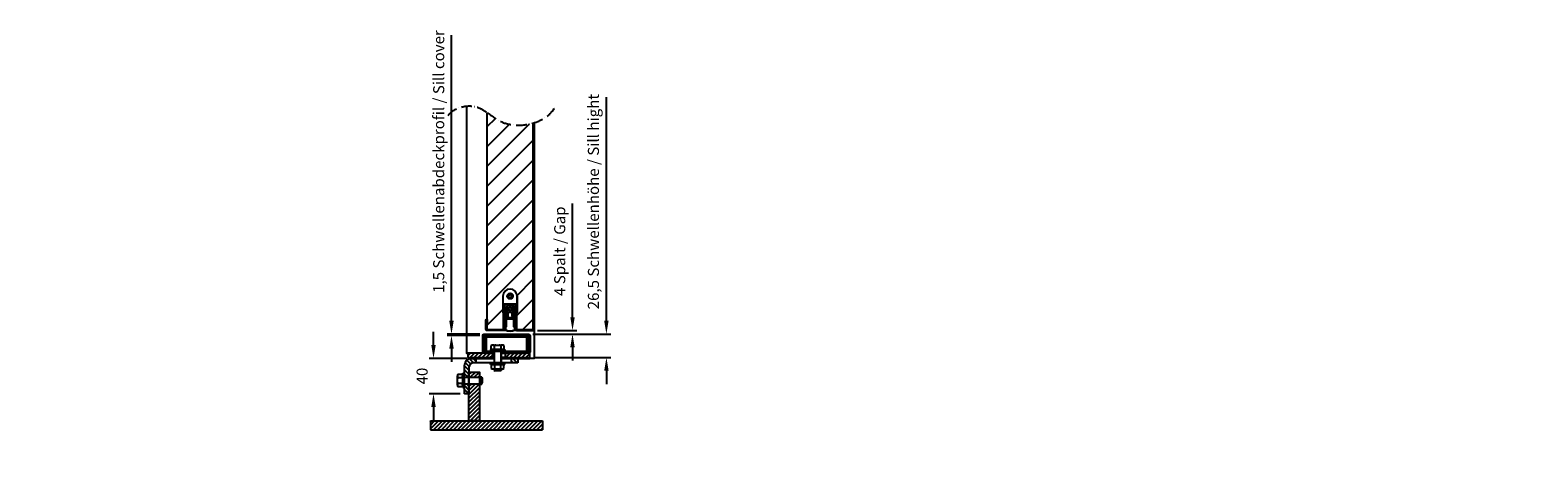
# Model space of a CAD drawing. Units: millimetres. Extents: x 11233 to 25846, y -10476 to -6728.
# Drawn here: x 15134 to 16837, y -7987 to -7510 of the extents above; entities that cross this region are included whole.
import ezdxf

# ---------------------------------------------------------------- set-up
doc = ezdxf.new("R2010")
doc.units = ezdxf.units.MM
doc.linetypes.add('LM_Strichpunkt', pattern=[18, 12, -3, 0, -3])
for name, color, linetype in [('LM_AXIS', 11, 'LM_Strichpunkt'), ('LM_GASKET', 9, 'Continuous'), ('LM_INTERIOR_MID_DIM', 87, 'Continuous'), ('LM_INTERIOR_MID_HATCHING', 8, 'Continuous'), ('LM_INTERIOR_MID_MAT_CONSTRUCTION_STEEL', 144, 'Continuous'), ('LM_INTERIOR_MID_TEXT', 170, 'Continuous')]:
    doc.layers.add(name, color=color, linetype=linetype)
doc.styles.get("Standard").update_dxf_attribs({"font": 'isocp.shx'})
doc.dimstyles.new('DIM_1_5_rund', dxfattribs={"dimscale": 5, "dimtxt": 2.5, "dimasz": 3, "dimexe": 1, "dimexo": 1, "dimgap": 1, "dimtad": 1, "dimjust": 1, "dimdec": 1, "dimtxsty": 'Standard', "dimsah": 1, "dimcen": 0.5, "dimclrd": 87, "dimclre": 87, "dimclrt": 256, "dimadec": 1, "dimazin": 0, "dimtfac": 1, "dimtdec": 1, "dimtofl": 0, "dimtmove": 0, "dimatfit": 3, "dimfxl": 1, "dimlwd": -1, "dimlwe": -1, "dimarcsym": 0})
pattern_1 = [(45, (154.4236611584429, 253.2483078356881), (-2.245064030267288, 2.245064030267288), [])]
pattern_2 = [(135, (154.4236611584429, 253.2483078356881), (-2.245064030267288, -2.245064030267288), [])]

# ---------------------------------------------------------------- blocks, each defined once
blk = doc.blocks.new('*D68')
at = {"layer": 'Defpoints', "color": 0, "transparency": 16777216}
for p in [(15632.47250238855, -7880.521657195382), (15589.40977455551, -7920.521657195382), (15624.47250238855, -7920.521657195382)]:
    blk.add_point(p, dxfattribs=at)
at = {"layer": 'LM_INTERIOR_MID_DIM', "color": 87, "transparency": 16777216}
for p, q in [((15589.40977455551, -7865.521657195382), (15589.40977455551, -7850.521657195382)), ((15627.47250238855, -7880.521657195382), (15584.40977455551, -7880.521657195382)), ((15619.47250238855, -7920.521657195382), (15584.40977455551, -7920.521657195382)), ((15589.40977455551, -7935.521657195382), (15589.40977455551, -7950.521657195382))]:
    blk.add_line(p, q, dxfattribs=at)
for points in [[(15586.90977455551, -7865.521657195382), (15591.90977455551, -7865.521657195382), (15589.40977455551, -7880.521657195382)], [(15586.90977455551, -7935.521657195382), (15591.90977455551, -7935.521657195382), (15589.40977455551, -7920.521657195382)]]:
    blk.add_solid(points, dxfattribs=at)
at = {"layer": 'LM_INTERIOR_MID_DIM', "transparency": 16777216, "insert": (15578.15977455551, -7900.52165719538), "char_height": 12.5, "attachment_point": 5, "rotation": 90}
blk.add_mtext('40', dxfattribs=at)
blk = doc.blocks.new('*D69')
at = {"layer": 'Defpoints', "color": 0, "transparency": 16777216}
for p in [(15696.69832803975, -7853.021657195382), (15698.23685457313, -7879.521657195382), (15784.69460927613, -7879.521657195382)]:
    blk.add_point(p, dxfattribs=at)
at = {"layer": 'LM_INTERIOR_MID_DIM', "color": 87, "transparency": 16777216}
for p, q in [((15784.69460927613, -7838.021657195382), (15784.69460927613, -7585.425446565464)), ((15701.69832803975, -7853.021657195382), (15789.69460927613, -7853.021657195382)), ((15703.23685457313, -7879.521657195382), (15789.69460927613, -7879.521657195382)), ((15784.69460927613, -7894.521657195382), (15784.69460927613, -7909.521657195382))]:
    blk.add_line(p, q, dxfattribs=at)
for points in [[(15782.19460927613, -7838.021657195382), (15787.19460927613, -7838.021657195382), (15784.69460927613, -7853.021657195382)], [(15782.19460927613, -7894.521657195382), (15787.19460927613, -7894.521657195382), (15784.69460927613, -7879.521657195382)]]:
    blk.add_solid(points, dxfattribs=at)
at = {"layer": 'LM_INTERIOR_MID_DIM', "transparency": 16777216, "insert": (15771.65435591925, -7703.396657195382), "char_height": 12.5, "attachment_point": 5, "rotation": 90}
blk.add_mtext('26,5 Schwellenhöhe / Sill hight', dxfattribs=at)
blk = doc.blocks.new('*D70')
at = {"layer": 'Defpoints', "color": 0, "transparency": 16777216}
for p in [(15701.7534481177, -7849.021657195382), (15696.69832803975, -7853.021657195382), (15746.41843295001, -7853.021657195382)]:
    blk.add_point(p, dxfattribs=at)
at = {"layer": 'LM_INTERIOR_MID_DIM', "color": 87, "transparency": 16777216}
for p, q in [((15746.41843295001, -7834.021657195382), (15746.41843295001, -7705.459276118675)), ((15706.7534481177, -7849.021657195382), (15751.41843295001, -7849.021657195382)), ((15701.69832803975, -7853.021657195382), (15751.41843295001, -7853.021657195382)), ((15746.41843295001, -7868.021657195382), (15746.41843295001, -7883.021657195382))]:
    blk.add_line(p, q, dxfattribs=at)
for points in [[(15743.91843295001, -7834.021657195382), (15748.91843295001, -7834.021657195382), (15746.41843295001, -7849.021657195382)], [(15743.91843295001, -7868.021657195382), (15748.91843295001, -7868.021657195382), (15746.41843295001, -7853.021657195382)]]:
    blk.add_solid(points, dxfattribs=at)
at = {"layer": 'LM_INTERIOR_MID_DIM', "transparency": 16777216, "insert": (15733.59482860441, -7759.435799160596), "char_height": 12.5, "attachment_point": 5, "rotation": 90}
blk.add_mtext('4 Spalt / Gap', dxfattribs=at)
blk = doc.blocks.new('LM_DOOR_A_CLASS_HARDWARE_ATHMER_SCHALL_EX_SIDE_VIEW')
at = {"layer": 'LM_GASKET'}
h = blk.add_hatch(color=256, dxfattribs=at)
edge = h.paths.add_edge_path()
edge.add_line((-3.420144346888719, -20.72093197891718), (-4.171924457344176, -19.96915186846127))
edge.add_arc((-4.30684174514181, -20.10406915625936), 0.1908018582019306, 45, 111.7066419084819)
edge.add_line((-4.377410663905266, -19.92679711447636), (-4.938402328472876, -20.15007926981343))
edge.add_arc((-5.014814523377481, -19.95809525591812), 0.2066317621310308, 180.93520591013, 291.70321443751175, ccw=False)
edge.add_line((-5.221418760550478, -19.96146783704444), (-5.221418760550478, -19.3997502038992))
edge.add_line((-5.221418760550478, -19.3997502038992), (-5.466646531597689, -19.15493161458653))
edge.add_line((-5.466646531597689, -19.15493161458653), (-6.210965882059554, -19.58466459193824))
edge.add_line((-6.210965882059554, -19.58466459193824), (-6.210965882059554, -22.2609930171966))
edge.add_arc((-6.210965882060918, -22.66069473140305), 0.3997017142065803, -90.00000097969797, 89.99999999984368, ccw=False)
edge.add_line((-6.210965888895316, -23.06039644560951), (-6.210968026287446, -37.57775876825053))
edge.add_arc((-5.210966358500173, -37.57775892985592), 1.000001667787361, 179.9999907406935, 247.8828326780619)
edge.add_arc((-0.01143681134908547, -24.79935241552721), 14.79575384944362, 247.8602452794208, 292.017874218974)
edge.add_arc((5.189460808550393, -37.57775891338497), 1.000001667787362, 290.2409046999634, 360)
edge.add_line((6.189462476337667, -37.57775891338497), (6.189460338945082, -23.06039644560951))
edge.add_arc((6.189460332110684, -22.66069473140305), 0.3997017142065808, 90.00000000015632, 270.000000979698, ccw=False)
edge.add_line((6.18946033210932, -22.2609930171966), (6.18946033210932, -19.58466459193824))
edge.add_line((6.18946033210932, -19.58466459193824), (5.44514098164791, -19.15493161458653))
edge.add_line((5.44514098164791, -19.15493161458653), (5.199913210600243, -19.3997502038992))
edge.add_line((5.199913210600243, -19.3997502038992), (5.199913210600243, -19.96146783704444))
edge.add_arc((4.993308973427247, -19.95809525591812), 0.206631762131011, 248.2967855624646, 359.06479408986996, ccw=False)
edge.add_line((4.916896778522641, -20.15007926981343), (4.355905113955032, -19.92679711447636))
edge.add_arc((4.285336195192031, -20.10406915625936), 0.1908018582019307, 68.29335809151816, 134.9999999999997)
edge.add_line((4.150418907394396, -19.96915186846127), (3.398638796938485, -20.72093197891718))
edge.add_arc((3.540060153176, -20.86235333515469), 0.2, 134.9999999999997, 225.0000000000003)
edge.add_line((3.398638796938485, -21.0037746913913), (4.150418907394396, -21.75555480184721))
edge.add_arc((4.285336195192031, -21.62063751405003), 0.1908018582019306, 225.0000000000003, 291.7066419084818)
edge.add_line((4.355905113955032, -21.79790955583303), (4.916896778522641, -21.57462740049505))
edge.add_arc((4.993308973427247, -21.76661141439035), 0.2066317621310308, 0.9352059101299801, 111.70321443753551, ccw=False)
edge.add_line((5.199913210600243, -21.76323883326404), (5.199913210600243, -25.26056091873306))
edge.add_arc((5.190269195109977, -25.66049258548901), 0.4000479285149592, -82.77616923669069, 88.61862821834308, ccw=False)
edge.add_arc((5.292366140491595, -26.45389592594529), 0.3998989173561915, 97.441518230967, 180.0725165808195)
edge.add_line((4.892467543429575, -26.45440205911382), (4.892467543429575, -37.8737661817986))
edge.add_arc((4.392456628003856, -37.87376618600229), 0.5000109154259472, -73.82262961673558, 0, ccw=False)
edge.add_arc((-0.01143681134908547, -24.79935241552721), 14.29575384795286, 251.3912268724609, 288.5299801886639, ccw=False)
edge.add_arc((-4.41396217795409, -37.8737661817986), 0.5000109154259466, 180, 251.420570695755, ccw=False)
edge.add_line((-4.913973093379809, -37.8737661817986), (-4.913973093379809, -26.45440205911382))
edge.add_arc((-5.313871690441374, -26.45389592594529), 0.3998989173561905, 359.9274834191805, 442.5584817690331)
edge.add_arc((-5.211774745060211, -25.66049258548901), 0.4000479285149595, 91.38137178165692, 262.7761692366908, ccw=False)
edge.add_line((-5.221418760550478, -25.26056091873306), (-5.221418760550478, -21.76323883326404))
edge.add_arc((-5.014814523377481, -21.76661141439035), 0.206631762131011, 68.29678556246449, 179.06479408987, ccw=False)
edge.add_line((-4.938402328472876, -21.57462740049505), (-4.377410663905266, -21.79790955583303))
edge.add_arc((-4.30684174514181, -21.62063751405003), 0.1908018582019307, 248.2933580915182, 315)
edge.add_line((-4.171924457344176, -21.75555480184721), (-3.420144346888719, -21.00377469139221))
edge.add_arc((-3.561565703126234, -20.86235333515469), 0.2, 315, 404.9999999999999)
at = {"layer": 'LM_INTERIOR_MID_MAT_CONSTRUCTION_STEEL', "ltscale": 10}
for p, q in [((-8.010752774975117, 0), (-8.010752774975117, -18.5)), ((-1.864629831676211, 0.9191202519905346), (-1.849986468814677, 1.849986468816496)), ((-0.9455095796874957, 0), (-1.864629831676211, 0.9191202519905346)), ((-1.864629831676211, -0.9191202519905346), (-0.9455095796874957, 0)), ((-1.849986468814677, 1.849986468816496), (-0.9191202519905346, 1.86462983167803)), ((-0.9191202519905346, 1.86462983167803), (0, 0.9455095796874957)), ((0, 0.9455095796874957), (0.9191202519905346, 1.86462983167803)), ((0.9191202519905346, 1.86462983167803), (1.849986468816496, 1.849986468816496)), ((1.86462983167803, 0.9191202519905346), (0.9455095796874957, 0)), ((0.9455095796874957, 0), (1.86462983167803, -0.9191202519905346)), ((1.849986468816496, 1.849986468816496), (1.86462983167803, 0.9191202519905346)), ((7.989247225024883, 0), (7.989247225024883, -18.5)), ((-1.849986468814677, -1.849986468815587), (-1.864629831676211, -0.9191202519905346)), ((-0.9191202519905346, -1.864629831677121), (-1.849986468814677, -1.849986468815587)), ((0, -0.9455095796865862), (-0.9191202519905346, -1.864629831677121)), ((0.9191202519905346, -1.864629831677121), (0, -0.9455095796865862)), ((1.849986468816496, -1.849986468815587), (0.9191202519905346, -1.864629831677121)), ((1.86462983167803, -0.9191202519905346), (1.849986468816496, -1.849986468815587)), ((-3.923871735598368, -18.5), (-8.010752774975117, -18.5)), ((7.989247225024883, -18.5), (3.902366185649953, -18.5))]:
    blk.add_line(p, q, dxfattribs=at)
at = {"layer": 'LM_INTERIOR_MID_MAT_CONSTRUCTION_STEEL'}
for p, q in [((-7.410752774962475, -18.16118277833266), (-7.410752774962475, -9.361182842301787)), ((-6.910752774962475, -8.861182842301787), (6.889247225024974, -8.861182842301787)), ((-6.260752774975117, -9.861182842301787), (-6.260752774975117, -17.86118284230179)), ((6.239247225024883, -9.861182842301787), (-6.260752774975117, -9.861182842301787)), ((-4.50563079651738, -14.2853571071355), (-4.304010588537949, -13.93614066308328)), ((-4.304010588537949, -15.06385933691672), (-4.50563079651738, -14.71464289286359)), ((-4.138807199680741, -13.64999999999964), (-4.304010588537949, -13.93614066308328)), ((-4.304010588537949, -15.06385933691672), (-4.138807199680741, -15.34999999999945)), ((-4.138807199680741, -13.64999999999964), (-2.444077983708212, -10.71464289286359)), ((-0.7508185672963918, -13.64999999999964), (-4.138807199680741, -13.64999999999964)), ((-2.444077983708212, -18.2853571071355), (-4.138807199564781, -15.35000000020045)), ((-4.138807199680741, -15.34999999999945), (-0.7508185672963918, -15.34999999999945)), ((-2.160478418762978, -14), (-1.510752774975117, -14)), ((-1.510752774975117, -15), (-2.160478418762978, -15)), ((-2.072305587783831, -10.5), (2.050800037528461, -10.5)), ((-0.5107527749751171, -11.67587491647282), (-0.5107527749751171, -13)), ((-0.5107527749751171, -16), (-0.5107527749751171, -17.32412508352627)), ((0.4892472250248829, -13), (0.4892472250248829, -11.67587491652375)), ((0.4892472250248829, -17.32412508347534), (0.4892472250248829, -16)), ((4.117301649730962, -13.64999999999964), (0.7293130173466125, -13.64999999999964)), ((0.7293130173466125, -15.34999999999945), (4.117301649730962, -15.34999999999945)), ((1.489247225024883, -14), (2.138972868812743, -14)), ((2.138972868812743, -15), (1.489247225024883, -15)), ((2.422572433758432, -10.71464289286359), (4.117301649730962, -13.64999999999964)), ((4.117301649730962, -15.34999999999945), (2.422572433758432, -18.2853571071355)), ((4.282505036915154, -13.93614066018563), (4.117301649730962, -13.64999999999964)), ((4.117301649730962, -15.34999999999945), (4.282505036915154, -15.06385933981346)), ((4.282505036915154, -13.93614066018563), (4.484125246567146, -14.2853571071355)), ((4.484125246567146, -14.71464289286359), (4.282505036915154, -15.06385933981346)), ((6.239247225024883, -17.86118284230179), (6.239247225024883, -9.861182842301787)), ((7.389247225024974, -9.361182842301787), (7.389247225024974, -18.13495329843227)), ((-7.410752774962475, -38.86118284230179), (-7.410752774962475, -18.5611827783332)), ((-6.410752775031142, -18.86118271436408), (-6.410752775031142, -38.5611828423016)), ((-5.446803360949616, -18.86118271436408), (-6.410752775031142, -18.86118271436408)), ((-6.260752774975117, -17.86118284230179), (-4.461162936489018, -17.86118284230179)), ((-5.466646531597689, -19.15493161458653), (-6.210965882059554, -19.58466459193824)), ((-6.210965882059554, -19.58466459193824), (-6.210965882059554, -22.2609930171966)), ((-6.210965888895316, -23.06039644560951), (-6.210968026287446, -37.57775876825053)), ((-5.221418760550478, -19.3997502038992), (-5.466646531597689, -19.15493161458653)), ((-4.361162936488654, -18.23438792305842), (-5.446803360949616, -18.86118271436408)), ((-5.221418760550478, -19.96146783704444), (-5.221418760550478, -19.3997502038992)), ((-5.221418760550478, -25.26056091873306), (-5.221418760550478, -21.76323883326404)), ((-4.21117899063529, -18.86118284230179), (-5.21117899063529, -19.43853311149178)), ((-5.21117899063529, -19.43853311149178), (-5.21117899063529, -19.96649456226623)), ((-5.211178990691678, -21.75458614067975), (-5.211178990691678, -22.59219728669541)), ((-4.377410663905266, -19.92679711447636), (-4.938402328472876, -20.15007926981343)), ((-4.938402328472876, -21.57462740049505), (-4.377410663905266, -21.79790955583303)), ((-4.913973093379809, -37.8737661817986), (-4.913973093379809, -26.45440205911382)), ((-4.810758637582239, -22.76828281817598), (-4.810758637582239, -24.91420857150388)), ((-4.810758637582239, -25.31420857150442), (-4.810758637582239, -33.86281256771417)), ((-2.710752774949924, -18.86118284230179), (-4.21117899063529, -18.86118284230179)), ((-3.420144346888719, -20.72093197891718), (-4.171924457344176, -19.96915186846127)), ((-4.171924457344176, -21.75555480184721), (-3.420144346888719, -21.00377469139221)), ((-3.810758637582239, -25.6142085715037), (3.789253087632005, -25.6142085715037)), ((-3.810758637582239, -33.86281256771417), (-3.810758637582239, -25.6142085715037)), ((-3.710752774974935, -22.71420857150406), (-2.410752774950197, -22.71420857150406)), ((-3.710752774974935, -24.6142085715037), (-3.710752774974935, -22.71420857150406)), ((3.689247225025156, -24.6142085715037), (-3.710752774974935, -24.6142085715037)), ((-2.210752774949924, -22.51420857150424), (-2.210752774949924, -19.36118284230179)), ((2.050800037833596, -18.5), (-2.072305588088966, -18.5)), ((2.188821009252024, -19.36118284230179), (2.188821009252024, -22.51420857150424)), ((2.388821009251842, -22.71420857150406), (3.689247225025156, -22.71420857150406)), ((4.189247224912378, -18.86118284230179), (2.688821009252024, -18.86118284230179)), ((4.150418907394396, -19.96915186846127), (3.398638796938485, -20.72093197891718)), ((3.398638796938485, -21.0037746913913), (4.150418907394396, -21.75555480184721)), ((3.689247225025156, -22.71420857150406), (3.689247225025156, -24.6142085715037)), ((3.789253087632005, -25.6142085715037), (3.789253087632005, -33.86281256771417)), ((5.189247224912378, -19.43853311149178), (4.189247224912378, -18.86118284230179)), ((5.42487159522625, -18.86118271436408), (4.339231170765743, -18.23438792305842)), ((4.916896778522641, -20.15007926981343), (4.355905113955032, -19.92679711447636)), ((4.355905113955032, -21.79790955583303), (4.916896778522641, -21.57462740049505)), ((4.439231170765652, -17.86118284230179), (6.239247225024883, -17.86118284230179)), ((4.789253087632005, -24.91420857150388), (4.789253087632005, -22.76828281817598)), ((4.789253087632005, -33.86281256771417), (4.789253087632005, -25.31420857150442)), ((4.892467543429575, -26.45440205911382), (4.892467543429575, -37.8737661817986)), ((5.189247224912378, -19.96649456222167), (5.189247224912378, -19.43853311149178)), ((5.189247224968767, -22.59234501335504), (5.189247224968767, -21.75458614067975)), ((5.44514098164791, -19.15493161458653), (5.199913210600243, -19.3997502038992)), ((5.199913210600243, -19.3997502038992), (5.199913210600243, -19.96146783704444)), ((5.199913210600243, -21.76323883326404), (5.199913210600243, -25.26056091873306)), ((6.388821009308231, -18.86118271436408), (5.42487159522625, -18.86118271436408)), ((6.18946033210932, -19.58466459193824), (5.44514098164791, -19.15493161458653)), ((6.18946033210932, -22.2609930171966), (6.18946033210932, -19.58466459193824)), ((6.189462476337667, -37.57775891338497), (6.189460338945082, -23.06039644560951)), ((6.388821009308231, -38.5611828423016), (6.388821009308231, -18.86118271436408)), ((7.389247225024974, -18.53495329843281), (7.389247225024974, -38.86118284230179)), ((-6.710752775031324, -38.86118284230179), (-7.410752774962475, -38.86118284230179)), ((7.389247225024974, -38.86118284230179), (6.688821009308413, -38.86118284230179))]:
    blk.add_line(p, q, dxfattribs=at)
at = {"layer": 'LM_INTERIOR_MID_MAT_CONSTRUCTION_STEEL', "ltscale": 10}
blk.add_circle((0, 0), 3.25, dxfattribs=at)
for centre, radius, start, end in [((-0.01075277497511706, 0), 8.000000000000007, 0, 180), ((-0.01075277497511706, -14.5), 4.750000000000003, 331.0392388167096, 208.9607611832904), ((-0.01075277497511706, -14.5), 4.749999999999685, 208.9607611832904, 221.8103148957984), ((0.003698236210766481, -14.51026431034643), 4.73238639430209, 318.1656712425333, 331.0632526784098), ((-3.923871735598368, -18), 0.5000000000000013, 270, 41.81031489579863), ((3.902366185649953, -18), 0.5, 138.1896851042017, 270)]:
    blk.add_arc(centre, radius, start, end, dxfattribs=at)
at = {"layer": 'LM_INTERIOR_MID_MAT_CONSTRUCTION_STEEL'}
for centre, radius, start, end in [((-6.910752774962475, -9.361182842301787), 0.5000000000000004, 90, 180), ((-0.01075277497511706, -14.5), 4.500000000000003, 177.2660444507524, 182.7339555492468), ((-0.01075277497511706, -14.5), 4.500000000000004, 117.2660444507315, 122.7339555492597), ((-0.01075277497511706, -14.5), 2.207106781186548, 166.9064936615572, 193.0935063384428), ((-1.510752774975117, -13), 1, 270, 319.4583981265187), ((-1.510752774975117, -16), 1, 40.54160187353798, 90), ((-1.510752774974662, -13), 0.9999999999994564, 319.458398126462, 0), ((-1.510752774975117, -16), 0.9999999999999987, 0, 40.54160187353798), ((-0.01075277497511706, -14.5), 2.868045063648018, 79.96005135679725, 100.0399486430135), ((1.489247225024883, -13), 1.000000000000001, 180, 220.5416018734814), ((1.489247225024428, -15.99999999999909), 0.9999999999994533, 139.4583981264618, 180), ((1.489247225024883, -13), 1, 220.5416018734814, 270), ((1.489247225024883, -16), 1, 90, 139.4583981265186), ((-0.01075277497511706, -14.5), 4.500000000000001, 57.26604445074032, 62.73395554926815), ((-0.01075277497511706, -14.5), 2.207106781186548, 346.9064936615571, 13.09350633844283), ((-0.01075277497511706, -14.5), 4.500000000000001, 357.2660444507525, 2.733955549246747), ((6.889247225024974, -9.361182842301787), 0.5000000000000004, 0, 90), ((-7.410752774962475, -18.36118277833339), 0.1999999999999467, 270, 90), ((-6.210965882060918, -22.66069473140305), 0.3997017142065803, 269.999999020302, 89.99999999984367), ((-5.211774745060211, -25.66049258548901), 0.4000479285149595, 91.38137178165691, 262.7761692366908), ((-5.313871690441374, -26.45389592594529), 0.3998989173561905, 359.9274834191805, 82.55848176903301), ((-5.014814523377481, -19.95809525591812), 0.2066317621310308, 180.93520591013, 291.7032144375117), ((-5.014814523377481, -21.76661141439035), 0.206631762131011, 68.29678556246452, 179.06479408987), ((-5.011178990635472, -19.96649456226623), 0.1999999999999997, 180, 248.9439288942191), ((-5.01117899069186, -21.75458614067975), 0.2000000000000014, 132.8318197200501, 180), ((-4.210752774949924, -20.86054035149755), 1.999872084499386, 239.9837828289967, 252.5410682900615), ((-5.011178990635472, -19.96649456226623), 0.1999999999999997, 300.8019645748444, 311.8376235101529), ((-5.01117899069186, -21.75458614067975), 0.2000000000000014, 48.16237648626802, 54.36251299475461), ((-4.210752774949924, -20.86054035149755), 0.999999999999969, 228.1623764862683, 131.8376235101526), ((-4.810758637582239, -25.1142085715037), 0.1999999999999997, 270, 90), ((-4.310758637582239, -33.86281256771417), 0.5000000000000282, 180, 0), ((-4.461162936489018, -18.0611828423016), 0.2000000000000057, 300.0000000000103, 90), ((-4.30684174514181, -20.10406915625936), 0.1908018582019306, 45, 111.7066419084819), ((-4.30684174514181, -21.62063751405003), 0.1908018582019307, 248.2933580915182, 315), ((-3.561565703126234, -20.86235333515469), 0.2, 315, 45), ((-2.710752774949924, -19.36118284230179), 0.5, 0, 90), ((-0.01075277497511706, -14.5), 4.500000000000002, 237.2660444507399, 242.7339555492685), ((-2.410752774950197, -22.51420857150424), 0.2000000000000005, 270, 0), ((-0.01075277497511706, -14.5), 2.868045063698672, 259.9600513569865, 280.0399486432027), ((-0.01075277497511706, -14.5), 4.500000000000002, 297.2660444507318, 302.7339555492597), ((2.688821009252024, -19.36118284230179), 0.5, 90, 180), ((2.388821009251842, -22.51420857150424), 0.2000000000000001, 180, 270), ((4.188821009252024, -20.86054035147572), 0.9999999999999788, 48.16237649143572, 311.837623512163), ((3.540060153176, -20.86235333515469), 0.2, 134.9999999999997, 225.0000000000003), ((4.289253087632005, -33.86281256771417), 0.5000000000000009, 180, 0), ((4.285336195192031, -20.10406915625936), 0.1908018582019307, 68.29335809151816, 134.9999999999997), ((4.285336195192031, -21.62063751405003), 0.1908018582019306, 225.0000000000003, 291.7066419084818), ((4.439231170765652, -18.0611828423016), 0.2, 90, 239.9999999999897), ((4.789253087632005, -25.1142085715037), 0.1999999999999997, 90, 270), ((4.188821009252024, -20.86054035147572), 1.999999999999983, 287.4705793959168, 300.0141001042707), ((4.98924722491256, -19.96649456222167), 0.2000000000000013, 228.1623764914354, 238.9168113015587), ((4.989247224968949, -21.75458614067975), 0.199999999999978, 125.8237729751132, 131.837623512163), ((5.292366140491595, -26.45389592594529), 0.3998989173561915, 97.441518230967, 180.0725165808195), ((4.993308973427247, -19.95809525591812), 0.206631762131011, 248.2967855624645, 359.06479408987), ((4.993308973427247, -21.76661141439035), 0.2066317621310308, 0.9352059101300212, 111.7032144375355), ((4.98924722491256, -19.96649456222167), 0.2000000000000013, 289.8238931457186, 0), ((4.989247224968949, -21.75458614067975), 0.199999999999978, 0, 48.62470039107269), ((5.190269195109977, -25.66049258548901), 0.4000479285149592, 277.2238307633093, 88.61862821834308), ((6.189460332110684, -22.66069473140305), 0.3997017142065808, 90.00000000015633, 270.000000979698), ((7.389247225024974, -18.33495329843208), 0.2000000000000161, 90, 270), ((-6.710752775031324, -38.5611828423016), 0.3000000000000017, 270, 0), ((-5.210966358500173, -37.57775892985592), 1.000001667787361, 179.9999907406935, 247.8828326780619), ((-0.01143681134908547, -24.79935241552721), 14.79575384944362, 247.8602452794208, 292.017874218974), ((-4.41396217795409, -37.8737661817986), 0.5000109154259466, 180, 251.420570695755), ((-0.01143681134908547, -24.79935241552721), 14.29575384795286, 251.3912268724609, 288.5299801886639), ((4.392456628003856, -37.87376618600229), 0.5000109154259472, 286.1773703832644, 0), ((5.189460808550393, -37.57775891338497), 1.000001667787362, 290.2409046999634, 0), ((6.688821009308413, -38.5611828423016), 0.2999999999999999, 180, 270)]:
    blk.add_arc(centre, radius, start, end, dxfattribs=at)
blk = doc.blocks.new('LM_DOOR_A_CLASS_SILL_OVERVIEW_TYPE_A_A_CLASS')
at = {"layer": 'LM_INTERIOR_MID_HATCHING'}
h = blk.add_hatch(dxfattribs=at)
h.set_pattern_fill('ANSI31', color=256, scale=5, style=0)
h.set_pattern_definition([(45, (-21541.62020083665, -1076.402614822448), (-11.22532015133644, 11.22532015133644), [])])
edge = h.paths.add_edge_path()
edge.add_line((65.65265227615419, 357.4254080656156), (64.25001572189649, 358.4285029313914))
edge.add_line((64.25001572189649, 358.4285029313914), (64.25001572189649, 113.5999987387313))
edge.add_arc((64.85001572189891, 113.5999987387315), 0.6000000000024244, 180.0000000000231, 269.999999999962)
edge.add_line((64.85001572189852, 112.9999987387291), (82.589260944143, 112.9999987387309))
edge.add_line((82.589260944143, 112.9999987387309), (82.60001371911858, 132.6111815810327))
edge.add_line((82.60001371911858, 132.6111815810327), (82.00001371910548, 132.6111815810327))
edge.add_line((82.00001371910548, 132.6111815810327), (81.98926094413036, 151.1111815810327))
edge.add_arc((89.98926094413036, 151.1111815810327), 8, 0, 180, ccw=False)
edge.add_line((97.98926094413036, 151.1111815810327), (97.98926094413036, 132.6111815810327))
edge.add_line((97.98926094413036, 132.6111815810327), (97.40001371910694, 132.6111815810327))
edge.add_line((97.40001371910694, 132.6111815810327), (97.40001371910694, 112.9999987387309))
edge.add_line((97.40001371910694, 112.9999987387309), (115.1500157218943, 112.9999987387309))
edge.add_arc((115.1500157218961, 113.5999987387313), 0.600000000000378, 269.9999999998277, 359.9999999999986)
edge.add_line((115.7500157218965, 113.5999987387313), (115.7500157218965, 346.58950665476))
edge.add_line((115.7500157218965, 346.58950665476), (113.8948424344871, 346.089735861362))
edge.add_line((113.8948424344871, 346.089735861362), (112.018289989619, 345.6508040841318))
edge.add_line((112.018289989619, 345.6508040841318), (110.1240980543625, 345.2732666368038))
edge.add_line((110.1240980543625, 345.2732666368038), (108.2160062958937, 344.9576788331742))
edge.add_line((108.2160062958937, 344.9576788331742), (106.2977543814704, 344.7045959869947))
edge.add_line((106.2977543814704, 344.7045959869947), (104.373081978245, 344.5145734120342))
edge.add_line((104.373081978245, 344.5145734120342), (102.4457287533405, 344.3881664220635))
edge.add_line((102.4457287533405, 344.3881664220635), (100.5194343739677, 344.3259303308478))
edge.add_line((100.5194343739677, 344.3259303308478), (98.59793850726783, 344.3284204521469))
edge.add_line((98.59793850726783, 344.3284204521469), (96.68498082044607, 344.3961920997317))
edge.add_line((96.68498082044607, 344.3961920997317), (94.78430098071294, 344.529800587371))
edge.add_line((94.78430098071294, 344.529800587371), (92.89963865513892, 344.7298012288329))
edge.add_line((92.89963865513892, 344.7298012288329), (91.03473351099274, 344.9967493378708))
edge.add_line((91.03473351099274, 344.9967493378708), (89.19332521542492, 345.3312002282682))
edge.add_line((89.19332521542492, 345.3312002282682), (87.3791534356078, 345.7337092137786))
edge.add_line((87.3791534356078, 345.7337092137786), (85.59595783871373, 346.2048316081773))
edge.add_line((85.59595783871373, 346.2048316081773), (83.84747809191322, 346.7451227252213))
edge.add_line((83.84747809191322, 346.7451227252213), (82.13745386238406, 347.355137878696))
edge.add_line((82.13745386238406, 347.355137878696), (80.46962481733317, 348.0354323823403))
edge.add_line((80.46962481733317, 348.0354323823403), (78.84746966870807, 348.7862765052023))
edge.add_line((78.84746966870807, 348.7862765052023), (77.26991756290772, 349.6029709662998))
edge.add_line((77.26991756290772, 349.6029709662998), (75.73203314189959, 350.4765952362868))
edge.add_line((75.73203314189959, 350.4765952362868), (74.22875824985022, 351.3980946519405))
edge.add_line((74.22875824985022, 351.3980946519405), (72.75503473096978, 352.3584145499981))
edge.add_line((72.75503473096978, 352.3584145499981), (71.30580442913379, 353.3485002674106))
edge.add_line((71.30580442913379, 353.3485002674106), (69.87600918868156, 354.3592971408207))
edge.add_line((69.87600918868156, 354.3592971408207), (68.46059085338129, 355.3817505073221))
edge.add_line((68.46059085338129, 355.3817505073221), (67.05449126875646, 356.4068057025734))
edge.add_line((67.05449126875646, 356.4068057025734), (65.65265227615419, 357.4254080656156))
h = blk.add_hatch(dxfattribs=at)
h.set_pattern_fill('ANSI31', color=256, style=0)
h.set_pattern_definition(pattern_1)
edge = h.paths.add_edge_path()
edge.add_arc((60.94489564395553, 106.4499987387308), 0.3000000000001819, 90, 180, ccw=False)
edge.add_line((60.94489564395553, 106.7499987387309), (110.8448956439552, 106.7499987387309))
edge.add_arc((110.8448956439552, 106.4499987387308), 0.3000000000001819, 0, 90, ccw=False)
edge.add_line((111.1448956439554, 106.4499987387308), (111.1448956439554, 87.74999873873094))
edge.add_line((111.1448956439554, 87.74999873873094), (112.6448956439554, 87.74999873873094))
edge.add_line((112.6448956439554, 87.74999873873094), (112.6448956439554, 106.4499987387353))
edge.add_arc((110.8448956439543, 106.4499987387298), 1.800000000001091, 1.737006930035555e-10, 89.99999999994753)
edge.add_line((110.8448956439559, 108.2499987387309), (60.94489564395099, 108.2499987387309))
edge.add_arc((60.94489564395646, 106.4499987387298), 1.800000000001106, 90.0000000001744, 180.000000000067)
edge.add_line((59.14489564395535, 106.4499987387277), (59.14489564395535, 87.74999873873094))
edge.add_line((59.14489564395535, 87.74999873873094), (60.64489564395535, 87.74999873873094))
edge.add_line((60.64489564395535, 87.74999873873094), (60.64489564395535, 106.4499987387308))
h = blk.add_hatch(dxfattribs=at)
h.set_pattern_fill('ANSI31', color=256, angle=90, style=0)
h.set_pattern_definition(pattern_2)
h.paths.add_polyline_path([(71.42952639975647, 88.74999873873094), (67.79489564395499, 88.74999873873094), (63.4948956439539, 88.74999873872957, -0.4142135623730951), (62.89489564395399, 89.34999873872948), (62.89489564395524, 104.1499987387306, -0.3659773818628809), (63.39489564395535, 104.741606717041), (63.39489564395535, 106.748074950084, 0.4029900256442292), (60.89489564395558, 104.1499987387306), (60.89489564395558, 89.34999873872951, 0.4142136005413652), (63.4948959827737, 86.74999873872937), (71.42952639975647, 86.74999873873085)])
h.paths.add_polyline_path([(110.8948956439551, 89.3499987387313), (110.8948956439551, 104.1499987387305, 0.4142135623730996), (108.294895643955, 106.7499987387307), (88.39489564395353, 106.7499987387308), (88.39489564395353, 104.7499987387309), (108.294895643955, 104.7499987387307, -0.4142135623730944), (108.8948956439551, 104.1499987387306), (108.8948956439551, 89.3499987387313, -0.4142135623730996), (108.294895643955, 88.74999873873116), (80.42952639975647, 88.74999873873102), (80.42952639975647, 86.74999873873273), (108.2948956439548, 86.74999873873116, 0.4142135623731107)])
h = blk.add_hatch(dxfattribs=at)
h.set_pattern_fill('ANSI31', color=256, style=0)
h.set_pattern_definition(pattern_1)
h.paths.add_polyline_path([(70.38342217732406, 86.74999854176386), (42.38342217732406, 86.74999489295482), (42.38342217732406, 81.7499987387318), (70.38342217732406, 81.74999873873007)])
h.paths.add_polyline_path([(112.3834221773241, 86.74999873873094), (84.38342217732406, 86.7499987387325), (84.38342217732406, 81.74999873873094), (112.3834221773241, 81.74999873873094)])
h = blk.add_hatch(dxfattribs=at)
h.set_pattern_fill('ANSI31', color=256, angle=90, style=0)
h.set_pattern_definition(pattern_2)
h.paths.add_polyline_path([(43.64672305949136, 52.10756801801924), (38.61906999275389, 52.10756801802017), (38.61906999275402, 47.6499987387308), (38.61906999275288, 40.74999873873094), (43.64672305949171, 40.74999873873094)])
h.paths.add_polyline_path([(43.6467230594908, 70.7499987387308, -0.4142135623731039), (48.6467230594908, 75.74999873873094), (51.63289652612184, 75.74999873873094), (51.63289652612184, 80.74999873873094), (46.61906999275287, 80.74999873873094, 0.4142135623730947), (38.61906999275288, 72.74999873873094), (38.61906999275288, 59.39242160063259), (43.64672305949114, 59.39242160063071)])
h.paths.add_polyline_path([(98.6190699927529, 80.74999873873094), (91.86274160149424, 80.74999873873094), (91.63289652612184, 80.52015366335672), (91.63289652612184, 75.74999873873094), (98.61906999275288, 75.74999873873094)])
h = blk.add_hatch(dxfattribs=at)
h.set_pattern_fill('ANSI31', color=256, style=0)
h.set_pattern_definition(pattern_1)
h.paths.add_polyline_path([(55.64673695606416, 52.10756801801702), (43.64673695606416, 52.10756801801924), (43.64673695606416, 42.74999480932274), (43.64672305949171, 40.74999873873094), (43.64673695606416, 10), (55.64673695606416, 10)])
h.paths.add_polyline_path([(126.5589396117102, 10), (0, 10), (0, 0), (126.5589396117102, 0)])
h.paths.add_polyline_path([(55.64673695606416, 65.24999873873094), (43.64673695606416, 65.24999873873094), (43.64673695606416, 59.39242160063071), (55.64673695606416, 59.39242160062628)])
at = {"layer": 'LM_AXIS'}
for points, knots in [([(20.07653555927209, 355.2904668753481), (26.47535821041492, 363.7557158151085), (46.60461586578276, 369.655779283743), (59.89988321273086, 361.5015223429591), (64.25001572189831, 358.4285029313905)], [0, 0, 0, 0, 31.83470336592168, 47.76613342278326, 47.76613342278326, 47.76613342278326, 47.76613342278326]), ([(64.25001572189831, 358.4285029313905), (69.19580042256894, 354.9347030624031), (82.93375950524751, 343.7142863880008), (103.8073682003942, 343.1555126941585), (115.7500157218947, 346.5895066547582)], [47.76613342278326, 47.76613342278326, 47.76613342278326, 47.76613342278326, 65.87901225325638, 99.21105029210607, 99.21105029210607, 99.21105029210607, 99.21105029210607])]:
    blk.add_open_spline(points, degree=3, knots=knots, dxfattribs=at)
blk.add_open_spline([(115.7500157218947, 346.5895066547582), (126.3220745960771, 349.6294009712983), (135.6546313072922, 355.6440276003568), (140.5724167468088, 364.1618818423221)], degree=3, dxfattribs=at)
at = {"layer": 'LM_INTERIOR_MID_MAT_CONSTRUCTION_STEEL'}
for p, q in [((115.7500157218965, 346.5895066547591), (115.7500157218965, 113.5999987387313)), ((63.39489564395535, 106.7499987387309), (63.39489564395535, 104.7416067170398)), ((64.85001572189867, 112.9999987387309), (82.60001371911858, 112.9999987387309)), ((82.60001772468604, 112.9999987387309), (82.60001772468604, 112.2499987387309)), ((88.39489564395353, 106.7499987387309), (88.39489564395353, 104.7499987387309)), ((67.79489564395499, 90.66338355482003), (83.9948956439539, 90.66338355481821)), ((67.79489564395499, 90.66338355482003), (67.79489564395499, 88.74999873873094)), ((67.79489564395499, 88.74999873873094), (83.9948956439539, 88.74999873873094)), ((71.42952639975647, 88.74999873873094), (71.42952639975647, 86.74999873873094)), ((71.89489564395535, 88.74999873873094), (71.89489564395353, 75.74999873873094)), ((72.25246885265096, 88.74999873873094), (72.25246885264914, 75.74999873873094)), ((79.53732243525974, 88.74999873873094), (79.53732243525792, 75.74999873873094)), ((79.89489564395535, 88.74999873873094), (79.89489564395353, 75.74999873873094)), ((80.42952639975647, 88.74999873873094), (80.42952639975647, 86.74999873873094)), ((83.9948956439539, 90.66338355481821), (83.9948956439539, 88.74999873873094)), ((43.6467230594908, 70.74999873873094), (43.64672305949171, 40.74999873873094)), ((98.61906999275288, 75.74999873873094), (48.6467230594908, 75.74999873873094)), ((51.63289652612184, 75.74999873873094), (51.63289652612184, 80.74999873873094)), ((67.63289652612275, 80.74999873873094), (56.51935472161949, 80.74999873873094)), ((67.79489564395317, 75.74999873873094), (83.9948956439539, 75.74999873873094)), ((67.79489564395499, 73.74999873873094), (67.79489564395317, 75.74999873873094)), ((67.79489564395499, 73.74999873873094), (83.9948956439539, 73.74999873873094)), ((70.38342217732406, 81.74999873873094), (71.89489564395353, 81.74999873873094)), ((71.89489564395353, 81.74999873873276), (71.89489564395353, 75.74999873873094)), ((71.89489564395353, 68.74999873873094), (71.89489564395353, 67.17913483385382)), ((72.25246885264914, 68.74999873873094), (72.25246885264914, 67.03848082705736)), ((79.53732243525792, 68.74999873872912), (79.53732243525792, 67.03848082705372)), ((79.89489564395353, 81.74999873873094), (79.89489564395353, 75.74999873873094)), ((84.38342217732406, 81.74999873873094), (79.89489564395437, 81.74999873873156)), ((79.89489564395353, 80.74999873873094), (112.3834221773241, 80.74999873873094)), ((79.89489564395353, 68.74999873873094), (79.89489564395353, 67.17913483385382)), ((80.63289652608091, 80.74999873873094), (98.61906999275288, 80.74999873873094)), ((80.63289652608091, 80.74999873873094), (98.61906999275288, 80.74999873873094)), ((83.9948956439539, 73.74999873873094), (83.9948956439539, 75.74999873873094)), ((89.89489564395353, 80.74999873873094), (99.3695956439542, 80.74999873873094)), ((91.86274160149424, 80.74999873873094), (91.63289652612275, 80.52015366335763)), ((91.63289652612184, 75.74999873873094), (91.63289652612184, 80.74999873873094)), ((98.61906999275288, 80.74999873873094), (98.61906999275288, 75.74999873873094)), ((98.61906999275288, 80.74999873873094), (98.61906999275288, 75.74999873873094)), ((36.61906999275402, 47.64999873873126), (36.61906999275402, 63.84999873873107)), ((36.61906999275402, 63.84999873873107), (38.61906999275357, 63.84999873873062)), ((71.89489564395353, 67.17913483385382), (73.37736555386346, 66.5959945769373)), ((72.25246885264914, 67.03848082705736), (79.53732243525792, 67.03848082705372)), ((78.41242573404361, 66.5959945769373), (73.37736555386346, 66.5959945769373)), ((79.89489564395353, 67.17913483385382), (78.41242573404361, 66.5959945769373)), ((36.61906999275402, 47.64999873873126), (38.61906999275402, 47.6499987387308)), ((43.64672305949171, 40.74999873873094), (38.61906999275288, 40.74999873873094)), ((0, 10), (126.5589396117102, 10)), ((0, 10), (0, 0)), ((0, 0), (126.5589396117102, 0))]:
    blk.add_line(p, q, dxfattribs=at)
at = {"layer": 'LM_INTERIOR_MID_MAT_CONSTRUCTION_STEEL', "linetype": 'ByBlock'}
for p, q in [((38.61909363744326, 52.10756801802017), (58.24614009729612, 52.10756801801654)), ((38.61909623320025, 59.39242160063259), (58.24614009729794, 59.39242160062531)), ((55.64673695606598, 59.74999480932274), (58.10548609049965, 59.74999480932274)), ((55.64673695606416, 51.74999480932274), (58.10548609049965, 51.74999480932274)), ((58.10548609049965, 59.74999480932274), (58.68862634741618, 58.267524899411)), ((58.10548609049965, 51.74999480932274), (58.68862634741527, 53.23246471923085)), ((58.24614009729612, 52.10756801801654), (58.24614009729794, 59.39242160062531)), ((58.68862634741618, 58.267524899411), (58.68862634741436, 53.23246471923085))]:
    blk.add_line(p, q, dxfattribs=at)
at = {"layer": 'LM_INTERIOR_MID_MAT_CONSTRUCTION_STEEL'}
for points in [[(40.75001572189285, 365.8573656952603), (40.75001572189285, 86.7499946800981), (42.38342217732435, 86.7499946800981)], [(117.3274479799911, 347.0681630986983), (117.2500157218965, 80.74999023668533), (112.3834221773241, 80.74999873873094)], [(68.79489564395499, 91.16338355482003), (68.79489564395499, 95.16338355482003)], [(82.9948956439539, 90.66338355482003), (68.79489564395499, 90.66338355482003)], [(70.56989564395462, 95.66338355482003), (81.21989564395426, 95.66338355482003)], [(82.9948956439539, 95.16338355482003), (82.9948956439539, 91.16338355482003)], [(82.9948956439539, 73.74999873872912), (68.79489564395499, 73.74999873873094)], [(68.79489564395499, 73.24999873873094), (68.79489564395499, 69.24999873873094)], [(70.56989564395462, 68.74999873873094), (81.21989564395426, 68.74999873873094)], [(82.9948956439539, 69.24999873873094), (82.9948956439539, 73.24999873873094)], [(30.61906999275379, 50.42499873873021), (30.61906999275311, 61.07499873873076)], [(31.11906999275266, 62.84999873873016), (36.11906999275357, 62.84999873873016)], [(31.11906999275357, 59.29999873873044), (31.11906999275357, 59.29999873873044), (36.11906999275357, 59.29999873873044)], [(36.11906999275357, 52.19999873873053), (31.11906999275357, 52.19999873873053)], [(36.61906999275288, 62.84999873873016), (36.61906999275402, 48.64999873873035)], [(38.61906999275402, 47.6499987387308), (38.61906999275357, 63.84999873873062)], [(43.64673695606416, 42.74999480932274), (43.64673695606416, 65.24999873873094), (55.64673695606416, 65.24999873873094), (55.64673695606416, 10)], [(36.11906999275357, 48.64999873873035), (31.11906999275357, 48.64999873873035)], [(55.64673695606416, 10), (43.64673695606416, 10), (43.64673695606416, 40.74999873872912)]]:
    blk.add_lwpolyline(points, dxfattribs=at)
for points in [[(115.7500157218965, 346.5895066547591), (115.7500157218965, 113.5999987387313, -0.4142135623739833), (115.1500157218943, 112.9999987387309), (97.40001371910694, 112.9999987387309), (97.40001371910694, 132.6111815810327), (98.00001371910548, 132.6111815810327), (98.00001371910548, 151.1111815810327, 0.9999999999999999), (82.00001371910548, 151.1111815810327), (82.00001371910548, 132.6111815810327), (82.60001371911858, 132.6111815810327), (82.60001371911858, 112.9999987387318), (64.85001572189867, 112.9999987387291, -0.414213562372873), (64.25001572189649, 113.5999987387313), (64.25001572189831, 358.4285029313905)], [(82.60001772468604, 112.2499987387309), (64.10001572189503, 112.2499987387309, -0.414213562373095), (62.75001572189649, 113.5999987387313), (62.75001572189649, 123.9999987387309, -0.9999999999999999), (64.25001572189649, 123.9999987387309), (64.25001572189649, 118.4999987387309), (63.50001572189649, 118.4999987387309), (63.50001572189649, 123.9999987387309), (63.50001572189649, 113.5999987387313, 0.4142135623732061), (64.10001572189503, 112.9999987387318), (82.60001772468604, 112.9999987387318)], [(97.40001371910694, 112.2499987387309), (115.9000157218979, 112.2499987387309, 0.414213562373095), (117.2500157218965, 113.5999987387313), (117.2500157218965, 123.9999987387309, 0.9999999999999999), (115.7500157218965, 123.9999987387309), (115.7500157218965, 118.4999987387309), (116.5000157218965, 118.4999987387309), (116.5000157218965, 123.9999987387309), (116.5000157218965, 113.5999987387313, -0.4142135623732061), (115.9000157218979, 112.9999987387318), (97.40001371910694, 112.9999987387318)], [(79.89489564395507, 86.74999873873094), (108.294895643955, 86.74999873873116, 0.4142135623730982), (110.8948956439551, 89.34999873873134), (110.8948956439551, 104.1499987387306, 0.4142135623730982), (108.294895643955, 106.7499987387307), (63.49489564395572, 106.7499987387307, 0.4142135623730999), (60.89489564395558, 104.1499987387305), (60.89489564395558, 89.34999873872948, 0.4142135623731502), (63.49489564395621, 86.74999873872935), (71.89489564395507, 86.74999873873094)], [(38.61906999275288, 40.74999873873094), (38.61906999275288, 72.74999873873094, -0.414213562373095), (46.61906999275288, 80.74999873873094), (71.89489564395424, 80.7499987387274)]]:
    blk.add_lwpolyline(points, format="xyb", dxfattribs=at)
at = {"layer": 'LM_INTERIOR_MID_MAT_CONSTRUCTION_STEEL', "linetype": 'Continuous'}
blk.add_lwpolyline([(60.64489564395535, 87.74999873873094), (59.14489564395535, 87.74999873873094), (59.14489564395535, 106.4499987387277, -0.4142135623734396), (60.94489564395644, 108.2499987387309), (110.8448956439543, 108.2499987387309, -0.4142135623722071), (112.6448956439554, 106.4499987387353), (112.6448956439554, 87.74999873873094), (111.1448956439554, 87.74999873873094), (111.1448956439554, 106.4499987387317, 0.4142135623730963), (110.8448956439543, 106.7499987387309), (60.94489564395462, 106.7499987387309, 0.4142135623730896), (60.64489564395535, 106.4499987387298), (60.64489564395535, 87.74999873873094)], format="xyb", dxfattribs=at)
at = {"layer": 'LM_INTERIOR_MID_MAT_CONSTRUCTION_STEEL'}
blk.add_lwpolyline([(108.8948956439554, 89.34999873872948), (108.8948956439551, 104.1499987387306, 0.414213562373098), (108.294895643955, 104.7499987387307), (63.49489564395572, 104.7499987387311, 0.4142135623730673), (62.89489564395524, 104.1499987387306), (62.89489564395399, 89.34999873872948, 0.4142135623730951), (63.4948956439539, 88.74999873872957), (108.294895643955, 88.74999873873116, 0.4142135623730951)], format="xyb", close=True, dxfattribs=at)
for points in [[(42.38342217732406, 81.74999873873094), (70.38342217732406, 81.74999873873094), (70.38342217732406, 86.74999873873094), (42.38342217732406, 86.74999873873094)], [(72.34489564395426, 90.66338355482003), (72.34489564395426, 95.66338355482003), (79.44489564395462, 95.66338355482003), (79.44489564395462, 90.66338355482003)], [(84.38342217732406, 81.74999873873094), (112.3834221773241, 81.74999873873094), (112.3834221773241, 86.74999873873094), (84.38342217732406, 86.74999873873094)], [(72.34489564395426, 73.74999873873094), (72.34489564395426, 68.74999873873094), (79.44489564395462, 68.74999873873094), (79.44489564395462, 73.74999873873094)]]:
    blk.add_lwpolyline(points, close=True, dxfattribs=at)
at = {"layer": 'LM_INTERIOR_MID_MAT_CONSTRUCTION_STEEL', "linetype": 'Continuous'}
blk.add_lwpolyline([(126.5589396117102, 10), (126.5589396117102, 0)], dxfattribs=at)
at = {"layer": 'LM_INTERIOR_MID_MAT_CONSTRUCTION_STEEL'}
for centre, radius, start, end in [((70.56989564395462, 92.26275855481981), 3.40062500000004, 58.5359904297196, 121.4640095702804), ((70.56989564395462, 94.06400855482025), 3.40062500000004, 238.5359904297196, 301.4640095702804), ((74.1198956439539, 92.26275855481981), 3.40062500000004, 90, 121.4640095702804), ((74.1198956439539, 94.06400855482025), 3.40062500000004, 238.5359904297196, 270), ((77.66989564395499, 92.26275855481981), 3.40062500000004, 58.5359904297196, 90), ((77.66989564395499, 94.06400855482025), 3.40062500000004, 270, 301.4640095702804), ((81.21989564395426, 92.26275855481981), 3.40062500000004, 58.5359904297196, 121.4640095702804), ((81.21989564395426, 94.06400855482025), 3.40062500000004, 238.5359904297196, 301.4640095702804), ((48.6467230594908, 70.74999873873094), 5, 90, 180), ((70.56989564395462, 70.34937373873072), 3.40062500000004, 58.5359904297196, 121.4640095702804), ((70.56989564395462, 72.15062373873116), 3.40062500000004, 238.5359904297196, 301.4640095702804), ((74.1198956439539, 70.34937373873072), 3.40062500000004, 90, 121.4640095702804), ((74.1198956439539, 72.15062373873116), 3.40062500000004, 238.5359904297196, 270), ((77.66989564395317, 70.34937373873072), 3.40062500000004, 58.5359904297196, 90), ((77.66989564395317, 72.15062373873116), 3.40062500000004, 270, 301.4640095702804), ((81.21989564395426, 70.34937373873072), 3.40062500000004, 58.5359904297196, 121.4640095702804), ((81.21989564395426, 72.15062373873116), 3.40062500000004, 238.5359904297196, 301.4640095702804), ((34.0196949927531, 61.07499873873098), 3.40062500000004, 148.5359904297773, 211.4640095702227), ((34.0196949927531, 57.5249987387308), 3.40062500000004, 148.5359904297773, 180), ((34.0196949927531, 53.97499873873062), 3.40062500000004, 180, 211.4640095702227), ((34.01969499275356, 50.42499873873044), 3.40062500000004, 148.5359904297773, 211.4640095702227), ((33.21844499275312, 61.07499873873098), 3.40062500000004, 328.5359904297773, 31.46400957022274), ((33.21844499275358, 57.5249987387308), 3.40062500000004, 0, 31.46400957022274), ((33.21844499275358, 53.97499873873062), 3.40062500000004, 328.5359904297773, 0), ((33.21844499275358, 50.42499873873044), 3.40062500000004, 328.5359904297773, 31.46400957022274)]:
    blk.add_arc(centre, radius, start, end, dxfattribs=at)
blk.add_blockref('LM_DOOR_A_CLASS_HARDWARE_ATHMER_SCHALL_EX_SIDE_VIEW', (90.00001371910548, 151.1111815810327))
blk = doc.blocks.new('*D93')
at = {"layer": 'Defpoints', "color": 0, "transparency": 16777216}
for p in [(15609.71267708232, -7853.021657195382), (15646.79832803976, -7853.021657195382), (15646.79832803976, -7854.521657195382)]:
    blk.add_point(p, dxfattribs=at)
at = {"layer": 'LM_INTERIOR_MID_DIM', "color": 87, "transparency": 16777216}
for p, q in [((15609.71267708232, -7838.021657195382), (15609.71267708232, -7515.209157195385)), ((15641.79832803976, -7853.021657195382), (15604.71267708232, -7853.021657195382)), ((15641.79832803976, -7854.521657195382), (15604.71267708232, -7854.521657195382)), ((15609.71267708232, -7869.521657195382), (15609.71267708232, -7884.521657195382))]:
    blk.add_line(p, q, dxfattribs=at)
for points in [[(15607.21267708232, -7838.021657195382), (15612.21267708232, -7838.021657195382), (15609.71267708232, -7853.021657195382)], [(15607.21267708232, -7869.521657195382), (15612.21267708232, -7869.521657195382), (15609.71267708232, -7854.521657195382)]]:
    blk.add_solid(points, dxfattribs=at)
at = {"layer": 'LM_INTERIOR_MID_DIM', "transparency": 16777216, "insert": (15596.90017708232, -7658.021657195382), "char_height": 12.5, "attachment_point": 5, "rotation": 90}
blk.add_mtext('1,5 Schwellenabdeckprofil / Sill cover', dxfattribs=at)

msp = doc.modelspace()

# ---------------------------------------------------------------- block references
msp.add_blockref('LM_DOOR_A_CLASS_SILL_OVERVIEW_TYPE_A_A_CLASS', (15585.8534323958, -7961.271655934113))

# ---------------------------------------------------------------- texts
at = {"layer": 'LM_INTERIOR_MID_TEXT', "insert": (12556.00626600516, -7893.363210868134), "char_height": 35, "attachment_point": 1}
msp.add_mtext_dynamic_manual_height_columns('\\pi377.91;CO max. 1020 x CH max. 2100', width=1324.479017171854, gutter_width=17.5, heights=[0], dxfattribs=at)

# ---------------------------------------------------------------- dimensions: what is measured, and where the dimension line sits
at = {"layer": 'LM_INTERIOR_MID_DIM'}
for base, p1, p2, text, picture, middle in [((15609.71267708232, -7853.021657195382), (15646.79832803976, -7854.521657195382), (15646.79832803976, -7853.021657195382), '1,5 Schwellenabdeckprofil / Sill cover', '*D93', (15609.71267708232, -7658.021657195382)), ((15784.69460927613, -7879.521657195382), (15696.69832803975, -7853.021657195382), (15698.23685457313, -7879.521657195382), '<> Schwellenhöhe / Sill hight', '*D69', (15784.69460927613, -7703.396657195382))]:
    dim = msp.add_linear_dim(base=base, p1=p1, p2=p2, angle=90, text=text, dimstyle='DIM_1_5_rund', dxfattribs=at)
    dim.commit()
    dim.dimension.update_dxf_attribs({"geometry": picture, "text_midpoint": middle, "dimtype": 160})
dim = msp.add_linear_dim(base=(15746.41843295001, -7853.021657195382), p1=(15701.7534481177, -7849.021657195382), p2=(15696.69832803975, -7853.021657195382), angle=90, text='<> Spalt / Gap', dimstyle='DIM_1_5_rund', override={"dimdec": 0}, dxfattribs=at)
dim.commit()
dim.dimension.update_dxf_attribs({"geometry": '*D70', "text_midpoint": (15746.41843295002, -7759.435799160596), "dimtype": 160})
dim = msp.add_linear_dim(base=(15589.40977455551, -7920.521657195382), p1=(15632.47250238855, -7880.521657195382), p2=(15624.47250238855, -7920.521657195382), angle=90, dimstyle='DIM_1_5_rund', dxfattribs=at)
dim.commit()
dim.dimension.update_dxf_attribs({"geometry": '*D68', "text_midpoint": (15578.15977455551, -7900.52165719538)})

doc.saveas('drawing.dxf')
